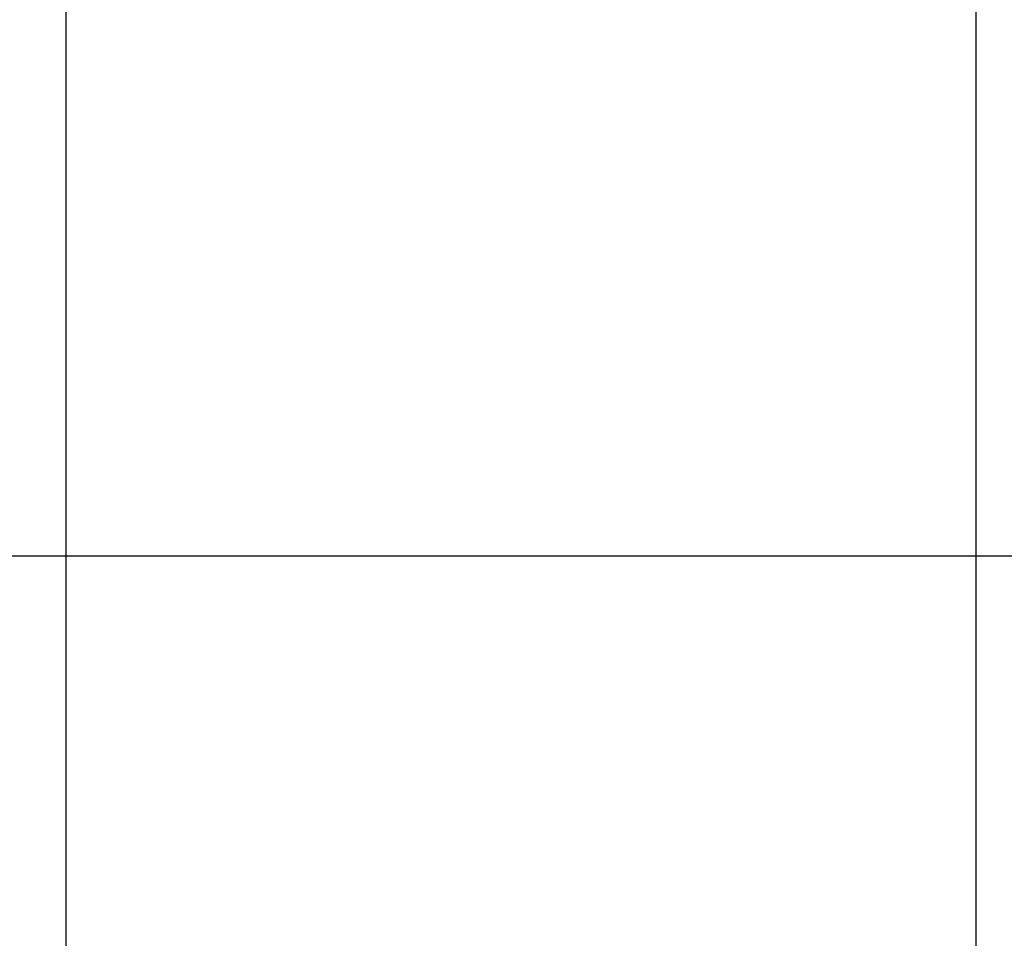
# Model space of a CAD drawing. Extents: x -46.6 to 46.6, y -45.3 to 45.3.
# Drawn here: x -26.3 to -20.9, y 22.4 to 27.5 of the extents above; entities that cross this region are included whole.
import ezdxf

# ---------------------------------------------------------------- set-up
doc = ezdxf.new("R2010")
doc.units = 0
doc.layers.get('0').update_dxf_attribs({"linetype": 'CONTINUOUS'})

msp = doc.modelspace()

# ---------------------------------------------------------------- linework, layer by layer
at = {"color": 0}
for points in [[(-26.0898, -45.2673), (-26.0898, 35.4676)], [(-26.0898, -45.2673), (-26.0898, 35.4676)], [(-26.0898, -45.2673), (-26.0898, 35.4676)], [(-26.0898, -45.2673), (-26.0898, 35.4676)], [(-26.0898, -45.2673), (-26.0898, 35.4676)], [(-26.0898, -45.2673), (-26.0898, 35.4676)], [(-26.0898, -45.2673), (-26.0898, 35.4676)], [(-26.0898, -45.2673), (-26.0898, 35.4676)], [(-26.0898, -45.2673), (-26.0898, 35.4676)], [(-26.0898, -45.2673), (-26.0898, 35.4676)], [(-26.0898, -45.2673), (-26.0898, 35.4676)], [(-26.0898, -45.2673), (-26.0898, 35.4676)], [(-26.0898, -45.2673), (-26.0898, 35.4676)], [(-26.0898, -45.2673), (-26.0898, 35.4676)], [(-26.0898, -45.2673), (-26.0898, 35.4676)], [(-26.0898, -45.2673), (-26.0898, 35.4676)], [(-26.0898, -45.2673), (-26.0898, 35.4676)], [(-26.0898, -45.2673), (-26.0898, 35.4676)], [(-26.0898, -45.2673), (-26.0898, 35.4676)], [(-26.0898, -45.2673), (-26.0898, 35.4676)], [(-26.0898, -45.2673), (-26.0898, 35.4676)], [(-21.0898, -45.2673), (-21.0898, 34.0612)], [(-21.0898, -45.2673), (-21.0898, 34.0612)], [(-21.0898, -45.2673), (-21.0898, 34.0612)], [(-21.0898, -45.2673), (-21.0898, 34.0612)], [(-21.0898, -45.2673), (-21.0898, 34.0612)], [(-21.0898, -45.2673), (-21.0898, 34.0612)], [(-21.0898, -45.2673), (-21.0898, 34.0612)], [(-21.0898, -45.2673), (-21.0898, 34.0612)], [(-21.0898, -45.2673), (-21.0898, 34.0612)], [(-21.0898, -45.2673), (-21.0898, 34.0612)], [(-21.0898, -45.2673), (-21.0898, 34.0612)], [(-21.0898, -45.2673), (-21.0898, 34.0612)], [(-21.0898, -45.2673), (-21.0898, 34.0612)], [(-21.0898, -45.2673), (-21.0898, 34.0612)], [(-21.0898, -45.2673), (-21.0898, 34.0612)], [(-21.0898, -45.2673), (-21.0898, 34.0612)], [(-21.0898, -45.2673), (-21.0898, 34.0612)], [(-21.0898, -45.2673), (-21.0898, 34.0612)], [(-21.0898, -45.2673), (-21.0898, 34.0612)], [(-21.0898, -45.2673), (-21.0898, 34.0612)], [(-21.0898, -45.2673), (-21.0898, 34.0612)], [(35.4022, 24.5427), (-42.3882, 24.5427)], [(35.4022, 24.5427), (-42.3882, 24.5427)], [(35.4022, 24.5427), (-42.3882, 24.5427)], [(35.4022, 24.5427), (-42.3882, 24.5427)], [(35.4022, 24.5427), (-42.3882, 24.5427)], [(35.4022, 24.5427), (-42.3882, 24.5427)], [(35.4022, 24.5427), (-42.3882, 24.5427)], [(35.4022, 24.5427), (-42.3882, 24.5427)], [(35.4022, 24.5427), (-42.3882, 24.5427)], [(35.4022, 24.5427), (-42.3882, 24.5427)], [(35.4022, 24.5427), (-42.3882, 24.5427)], [(35.4022, 24.5427), (-42.3882, 24.5427)], [(35.4022, 24.5427), (-42.3882, 24.5427)], [(35.4022, 24.5427), (-42.3882, 24.5427)], [(35.4022, 24.5427), (-42.3882, 24.5427)], [(35.4022, 24.5427), (-42.3882, 24.5427)], [(35.4022, 24.5427), (-42.3882, 24.5427)], [(35.4022, 24.5427), (-42.3882, 24.5427)], [(35.4022, 24.5427), (-42.3882, 24.5427)], [(35.4022, 24.5427), (-42.3882, 24.5427)], [(35.4022, 24.5427), (-42.3882, 24.5427)]]:
    msp.add_lwpolyline(points, dxfattribs=at)

doc.saveas('drawing.dxf')
